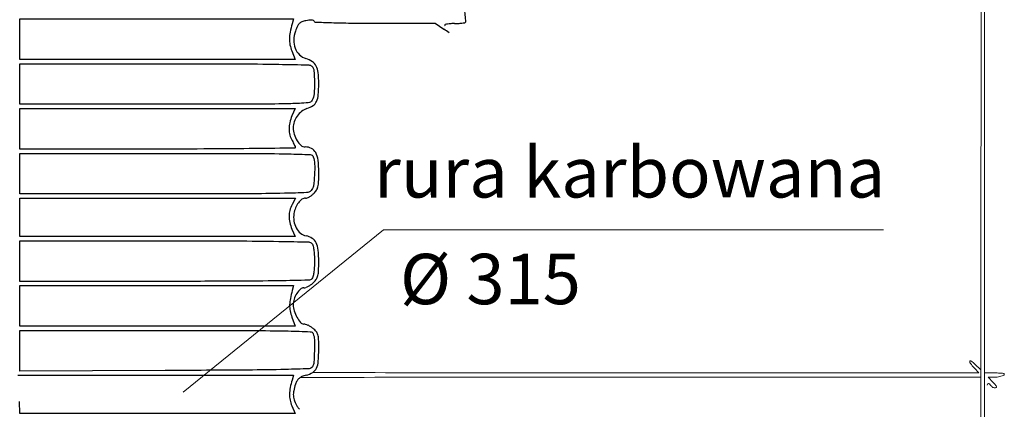
# Model space of a CAD drawing. Extents: x 4239 to 5361, y 263 to 1633.
# Drawn here: x 4516 to 4562, y 1447 to 1466 of the extents above; entities that cross this region are included whole.
import ezdxf

# ---------------------------------------------------------------- set-up
doc = ezdxf.new("R2010")
doc.units = 0
doc.header["$MEASUREMENT"] = 0
doc.layers.add('profil', color=7, linetype='Continuous', lineweight=5)
doc.styles.add('GENERATED_STYLE_2', font='txt')

msp = doc.modelspace()

# ---------------------------------------------------------------- linework, layer by layer
for p, q in [((4532.91, 1465.38), (4535.727, 1465.38)), ((4535.727, 1465.38), (4536.13, 1465.105))]:
    msp.add_line(p, q)
for points in [[(4529.035, 1465.356, 0.021221), (4528.937, 1464.959, 0.045556), (4528.904, 1464.646, 0.054157), (4528.929, 1464.368, 0.045214), (4529.014, 1464.085), (4529.176, 1463.681), (4522.726, 1463.681), (4516.277, 1463.681), (4516.277, 1464.631), (4516.277, 1465.581), (4522.689, 1465.581), (4529.1, 1465.581)], [(4529.957, 1463.361, -0.178392), (4530.05, 1463.159, -0.01722), (4530.075, 1462.612, -0.02057), (4530.058, 1462.065, -0.105265), (4529.974, 1461.774, -0.25657), (4529.781, 1461.649, -0.011692), (4528.967, 1461.607, -0.006583), (4527.462, 1461.584, -0.000424), (4523.074, 1461.581), (4516.277, 1461.581), (4516.277, 1462.531), (4516.277, 1463.481), (4523.057, 1463.481, -0.000808), (4526.416, 1463.475, -0.00354), (4528.401, 1463.455, -0.001435), (4529.804, 1463.426, -0.192908)], [(4529.022, 1461.034, 0.043016), (4528.92, 1460.716, 0.057123), (4528.887, 1460.416, 0.062104), (4528.924, 1460.136, 0.066797), (4529.027, 1459.881, -0.01086), (4529.082, 1459.779, -0.013124), (4529.129, 1459.682, -0.01178), (4529.164, 1459.599, -0.082449), (4529.174, 1459.556, -0.424515), (4529.145, 1459.525, -0.000134), (4527.281, 1459.503, -0.001819), (4525.2, 1459.486, -0.00109), (4522.727, 1459.481), (4516.277, 1459.481), (4516.277, 1460.431), (4516.277, 1461.381), (4522.722, 1461.381), (4529.167, 1461.381)], [(4530.016, 1459.122, -0.083168), (4530.084, 1458.79, -0.023826), (4530.077, 1458.263, -0.020074), (4530.025, 1457.747, -0.16249), (4529.92, 1457.538, -0.187422), (4529.701, 1457.441, -0.005384), (4528.666, 1457.407, -0.005117), (4526.94, 1457.385, -0.000576), (4523.02, 1457.381), (4516.277, 1457.381), (4516.277, 1458.331), (4516.277, 1459.281), (4523.116, 1459.281, -0.00054), (4527.139, 1459.276, -0.005191), (4528.85, 1459.255, -0.00461), (4529.878, 1459.222, -0.299237)], [(4529.03, 1456.886, 0.053023), (4528.922, 1456.609, 0.064774), (4528.885, 1456.335, 0.060839), (4528.918, 1456.046, 0.039857), (4529.022, 1455.727), (4529.167, 1455.381), (4522.722, 1455.381), (4516.277, 1455.381), (4516.277, 1456.281), (4516.277, 1457.181), (4522.73, 1457.181), (4529.182, 1457.181)], [(4529.957, 1455.061, -0.139153), (4530.006, 1454.972, -0.022192), (4530.044, 1454.776, -0.021885), (4530.069, 1454.524, -0.014015), (4530.077, 1454.231, -0.014015), (4530.069, 1453.937, -0.021885), (4530.044, 1453.685, -0.022192), (4530.006, 1453.489, -0.139153), (4529.957, 1453.401, -0.192908), (4529.804, 1453.335, -0.001435), (4528.401, 1453.306, -0.00354), (4526.416, 1453.286, -0.000808), (4523.057, 1453.281), (4516.277, 1453.281), (4516.277, 1454.231), (4516.277, 1455.181), (4523.057, 1455.181, -0.000808), (4526.416, 1455.175, -0.00354), (4528.401, 1455.155, -0.001435), (4529.804, 1455.126, -0.192908)], [(4529.035, 1452.856, 0.022961), (4528.945, 1452.483, 0.044145), (4528.913, 1452.178, 0.049964), (4528.937, 1451.898, 0.039966), (4529.016, 1451.606), (4529.168, 1451.181), (4522.723, 1451.181), (4516.277, 1451.181), (4516.277, 1452.131), (4516.277, 1453.081), (4522.689, 1453.081), (4529.1, 1453.081)], [(4530.016, 1450.822, -0.083839), (4530.071, 1450.552, -0.013983), (4530.073, 1450.021, -0.011935), (4530.047, 1449.488, -0.123563), (4529.979, 1449.281, -0.246453), (4529.82, 1449.188, -0.003749), (4528.719, 1449.152, -0.004822), (4526.944, 1449.123, -0.000599), (4523.081, 1449.104), (4516.277, 1449.076), (4516.277, 1450.029), (4516.277, 1450.981), (4523.116, 1450.981, -0.00054), (4527.139, 1450.976, -0.005191), (4528.85, 1450.955, -0.00461), (4529.878, 1450.922, -0.299237)]]:
    msp.add_lwpolyline(points, format="xyb", close=True)
msp.add_lwpolyline([(4516.177, 1448.881), (4529.1, 1448.881), (4529.028, 1448.656, 0.028988), (4528.939, 1448.307, 0.045423), (4528.907, 1448, 0.05081), (4528.932, 1447.718, 0.051368), (4529.013, 1447.449), (4529.167, 1447.081), (4522.722, 1447.081), (4516.277, 1447.081), (4516.258, 1447.656)], format="xyb")
for centre, radius, start, end in [((2697.517, 1259.878), 1851.106, 6.376746, 6.41777), ((4531.326, 1464.267), 2.268, 154.7315, 160.7758), ((4529.672, 1465.047), 0.439, 134.3376, 154.7315), ((4529.614, 1465.106), 0.357, 110.9822, 134.3375), ((4529.92, 1464.308), 1.212, 101.5838, 110.9822), ((4529.96, 1464.117), 1.407, 95.8717, 101.5838), ((4529.893, 1464.762), 0.758, 86.7972, 95.8718), ((4529.909, 1465.037), 0.483, 76.044, 86.7971), ((4530.013, 1465.457), 0.0505, 19.6813, 76.0441), ((4530.118, 1465.494), 0.0607, 199.6812, 267.8062), ((4535.447, 1604.617), 139.285, 267.80622, 268.11859), ((4532.253, 1507.374), 41.99, 268.1185, 269.3533), ((4532.926, 1566.997), 101.617, 269.35326, 269.9913), ((4536.206, 1465.295), 0.0237, 102.6741, 184.4557), ((4536.238, 1465.297), 0.0564, 184.4559, 232.2147), ((4536.586, 1463.605), 1.755, 98.8792, 102.6741), ((4536.588, 1463.588), 1.773, 94.0494, 98.8792), ((4536.711, 1461.858), 3.507, 91.1499, 94.0494), ((4536.547, 1469.996), 4.633, 271.1499, 273.3915), ((4536.649, 1468.279), 2.913, 273.3915, 276.5653), ((4536.598, 1468.721), 3.358, 276.5653, 278.8334), ((4537.103, 1465.474), 0.0714, 278.8335, 314.9999), ((4537.112, 1465.465), 0.059, 315.0001, 6.3767), ((4530.509, 1464.552), 1.403, 160.7757, 178.261), ((4531.309, 1458.04), 8.553, 53.583, 55.6946), ((4530.115, 1464.563), 1.009, 178.261, 200.641), ((4529.957, 1464.504), 0.84, 200.641, 225.5231), ((4529.912, 1464.459), 0.777, 225.5231, 251.9032), ((4529.274, 1462.504), 1.28, 56.6432, 71.9033), ((4529.682, 1463.124), 0.537, 27.4646, 56.6432), ((4529.397, 1462.976), 0.859, 5.8936, 27.4646), ((4525.317, 1462.555), 4.96, 360, 5.8937), ((4523.669, 1462.555), 6.608, 355.3421, 0), ((4529.371, 1462.09), 0.887, 334.8706, 355.3421), ((4529.739, 1461.918), 0.481, 304.3596, 334.8707), ((4530.105, 1460.426), 1.036, 127.6136, 144.3415), ((4529.993, 1460.57), 0.853, 108.2644, 127.6136), ((4529.371, 1462.455), 1.132, 288.2645, 304.3596), ((4529.954, 1460.476), 0.876, 161.014, 180), ((4530.11, 1460.422), 1.042, 144.3416, 161.014), ((4530.088, 1460.476), 1.01, 180, 197.5139), ((4530.354, 1460.56), 1.29, 197.514, 212.096), ((4530.135, 1460.422), 1.031, 212.096, 228.2153), ((4529.639, 1459.867), 0.286, 228.2154, 270), ((4529.639, 1458.936), 0.645, 62.7654, 90), ((4529.718, 1459.089), 0.472, 28.3698, 62.7654), ((4529.268, 1458.846), 0.983, 6.6483, 28.3698), ((4525.421, 1458.398), 4.856, 360, 6.6483), ((4517.463, 1458.398), 12.815, 357.9981, 360), ((4529.017, 1457.994), 1.254, 346.9687, 357.9981), ((4529.297, 1458.195), 1.094, 306.3988, 313.2118), ((4529.518, 1457.96), 0.771, 313.2119, 327.7279), ((4529.722, 1457.831), 0.529, 327.7279, 346.9686), ((4530.152, 1456.335), 1.041, 142.7606, 157.6786), ((4529.932, 1456.503), 0.764, 125.3317, 142.7606), ((4529.661, 1456.884), 0.296, 90, 125.3318), ((4529.661, 1457.378), 0.197, 270, 292.2395), ((4529.398, 1458.021), 0.892, 292.2395, 299.4878), ((4529.309, 1458.179), 1.073, 299.4877, 306.3987), ((4530.196, 1456.283), 1.098, 170.7825, 189.1651), ((4530.334, 1456.26), 1.238, 157.6786, 170.7825), ((4530.109, 1456.269), 1.01, 189.1651, 208.7386), ((4529.97, 1456.192), 0.852, 208.7386, 230.226), ((4529.8, 1455.988), 0.585, 230.2259, 258.6901), ((4529.528, 1454.63), 0.799, 56.4689, 78.6901), ((4529.679, 1454.858), 0.526, 26.0704, 56.469), ((4529.245, 1454.645), 1.01, 5.9005, 26.0704), ((4524.97, 1454.204), 5.307, 0, 5.9004), ((4519.939, 1454.204), 10.338, 357.6785, 0), ((4529.133, 1453.831), 1.137, 345.9077, 357.6784), ((4529.327, 1453.93), 0.996, 315.0001, 327.0833), ((4529.701, 1453.688), 0.551, 327.0833, 345.9077), ((4530.113, 1452.165), 1.024, 132.8944, 147.7884), ((4529.584, 1452.734), 0.246, 90, 132.8945), ((4529.584, 1453.251), 0.271, 269.9999, 290.4832), ((4529.359, 1453.856), 0.916, 290.4832, 298.7486), ((4529.282, 1453.996), 1.075, 298.7485, 306.5933), ((4529.338, 1453.919), 0.981, 306.5934, 314.9999), ((4529.92, 1452.176), 0.843, 161.5968, 180), ((4530.293, 1452.051), 1.236, 147.7883, 161.5969), ((4529.954, 1452.176), 0.877, 180, 198.2121), ((4530.781, 1452.448), 1.747, 198.2121, 209.086), ((4530.645, 1452.372), 1.592, 209.086, 219.8808), ((4529.575, 1451.478), 0.198, 219.8809, 270), ((4529.575, 1451.015), 0.266, 71.2613, 90), ((4529.31, 1450.232), 1.092, 64.7075, 71.2612), ((4529.229, 1450.062), 1.281, 58.4052, 64.7075), ((4529.268, 1450.126), 1.206, 51.8114, 58.4052), ((4529.432, 1450.334), 0.941, 39.2398, 51.8114), ((4529.851, 1450.676), 0.4, 15.4, 39.2399), ((4529.333, 1450.534), 0.937, 1.9442, 15.4001), ((4517.055, 1450.117), 13.222, 359.9999, 1.9443), ((4522.504, 1450.117), 7.773, 355.6585, 0), ((4529.755, 1449.408), 0.46, 301.3137, 334.3586), ((4529.362, 1449.596), 0.895, 334.3586, 355.6585), ((4530.039, 1448.167), 0.902, 149.604, 160.7814), ((4529.628, 1448.408), 0.426, 130.0132, 149.604), ((4529.682, 1448.344), 0.511, 112.4952, 130.0132), ((4530.105, 1447.323), 1.616, 105.0706, 112.4952), ((4529.375, 1450.032), 1.19, 285.0706, 301.3138), ((4529.992, 1447.979), 0.907, 168.6075, 184.4212), ((4531.384, 1447.698), 2.327, 160.7813, 168.6074), ((4529.9, 1447.972), 0.815, 184.4212, 201.2977), ((4530.653, 1448.265), 1.624, 201.2976, 211.3743), ((4530.078, 1447.914), 0.949, 211.3743, 221.5735)]:
    msp.add_arc(centre, radius, start, end)
at = {"layer": 'profil', "linetype": 'Continuous'}
for p, q in [((4561.327, 1485.081), (4561.302, 1452.663)), ((4561.477, 1452.498), (4561.477, 1484.915)), ((4523.924, 1448.082), (4533.307, 1455.689)), ((4533.307, 1455.689), (4556.733, 1455.689)), ((4561.302, 1452.663), (4561.277, 1420.246)), ((4561.477, 1420.081), (4561.477, 1452.498)), ((4560.995, 1449.22), (4561.212, 1448.988)), ((4561.277, 1449.154), (4561.027, 1449.389)), ((4545.392, 1448.788), (4561.275, 1448.788)), ((4561.212, 1448.988), (4545.625, 1448.988)), ((4562.002, 1448.987), (4561.477, 1448.988)), ((4561.642, 1448.788), (4561.935, 1448.79)), ((4561.877, 1448.538), (4561.642, 1448.788))]:
    msp.add_line(p, q, dxfattribs=at)
for centre, radius, start, end in [((4560.816, 1449.526), 0.0333, 51.9647, 169.1818), ((4559.123, 1447.362), 2.781, 46.7881, 51.9647), ((4560.903, 1449.509), 0.122, 169.1817, 219.248), ((4563.972, 1452.017), 4.085, 219.2479, 223.2119), ((4545.406, -12813.239), 14262.028, 90.0000558, 90.0642351), ((4545.628, 7623.863), 6174.874, 269.8548275, 269.9999678), ((4561.929, 1449.864), 1.074, 270.3, 276.8776), ((4561.982, 1442.16), 6.827, 87.7836, 89.8329), ((4561.901, 1450.097), 1.309, 276.8777, 282.5474), ((4561.933, 1449.951), 1.159, 282.5474, 288.3916), ((4562.224, 1448.404), 0.579, 75.2872, 87.7836), ((4562.191, 1449.176), 0.343, 288.3917, 302.8725), ((4562.362, 1448.928), 0.0367, 3.5767, 75.2872), ((4562.352, 1448.927), 0.0462, 302.8725, 3.5767), ((4561.668, 1448.41), 0.0787, 20.9937, 175.6059), ((4561.93, 1448.511), 0.202, 200.9936, 219.9241), ((4561.985, 1448.557), 0.274, 219.9241, 235.0089), ((4561.983, 1448.554), 0.27, 235.0089, 250.1948), ((4559.376, 1446.188), 3.432, 40.3352, 43.2118), ((4561.955, 1448.478), 0.19, 250.1948, 269.9999), ((4561.955, 1448.413), 0.125, 270, 298.6481), ((4561.841, 1448.282), 0.198, 17.3551, 40.3352), ((4562, 1448.331), 0.0315, 298.6482, 17.3552)]:
    msp.add_arc(centre, radius, start, end, dxfattribs=at)

# ---------------------------------------------------------------- texts
at = {"char_height": 2.36108, "attachment_point": 1, "rotation": 0.008, "style": 'GENERATED_STYLE_2'}
for s, insert in [('{\\fTimes New Roman|b0|i0|c238|p18;rura karbowana }', (4532.87, 1459.571)), ('{\\fTimes New Roman|b0|i0|c238|p18;%%C 315}', (4534.083, 1454.571))]:
    msp.add_mtext_dynamic_manual_height_columns(s, width=189.29744, gutter_width=12.5, heights=[0], dxfattribs=dict(at, insert=insert))

doc.saveas('drawing.dxf')
